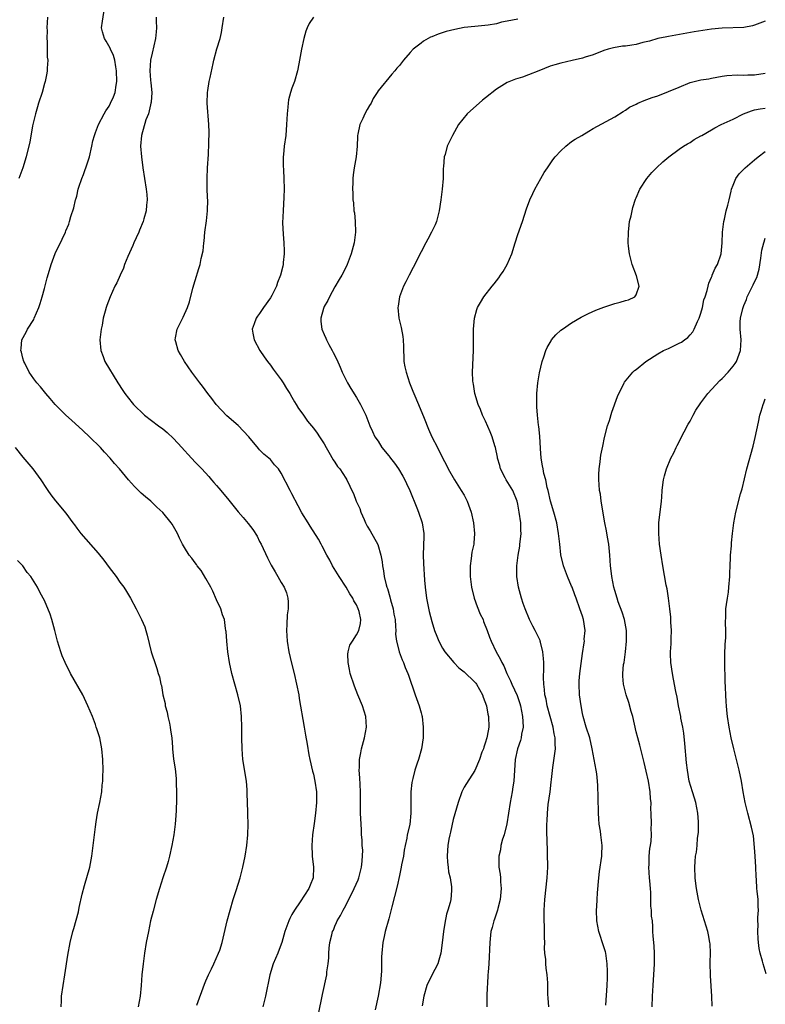
# Model space of a CAD drawing. Units: inches. Extents: x 2599874 to 2601000, y 1476000 to 1479000.
# Drawn here: x 2600626 to 2600765, y 1478557 to 1478741 of the extents above; entities that cross this region are included whole.
import ezdxf

# ---------------------------------------------------------------- set-up
doc = ezdxf.new("R2010")
doc.units = ezdxf.units.IN
doc.header["$MEASUREMENT"] = 0
doc.layers.add('LD25981476_10ft', color=111, linetype='Continuous')

msp = doc.modelspace()

# ---------------------------------------------------------------- linework, layer by layer
at = {"layer": 'LD25981476_10ft'}
for points, elevation in [([(2600659.33, 1478557.33), (2600660.75, 1478561.25), (2600661, 1478561.86), (2600661.52, 1478563), (2600662.06, 1478564.06), (2600662.5, 1478565), (2600663.38, 1478567), (2600663.57, 1478567.57), (2600664.01, 1478569), (2600664.6, 1478571.4), (2600664.95, 1478573), (2600665.49, 1478575), (2600666.1, 1478577), (2600666.63, 1478578.63), (2600667.35, 1478581), (2600667.88, 1478583), (2600668.3, 1478585), (2600668.61, 1478587), (2600668.8, 1478589), (2600668.87, 1478591), (2600668.81, 1478592.81), (2600668.82, 1478593.18), (2600668.72, 1478595), (2600668.67, 1478596.67), (2600668.68, 1478597), (2600668.67, 1478597.33), (2600668.55, 1478599), (2600667.88, 1478603), (2600667.72, 1478605), (2600667.69, 1478607), (2600667.69, 1478609), (2600667.64, 1478611), (2600667.41, 1478613), (2600666.96, 1478615), (2600666.38, 1478617), (2600665.83, 1478619), (2600665.41, 1478621), (2600665.1, 1478623), (2600664.87, 1478625), (2600664.76, 1478626.76), (2600664.72, 1478627), (2600664.63, 1478627.37), (2600664.46, 1478629), (2600664.11, 1478629.89), (2600663.79, 1478631), (2600663, 1478632.65), (2600662.27, 1478634.27), (2600661.91, 1478635), (2600661, 1478636.66), (2600660.13, 1478638.13), (2600659.39, 1478639), (2600659.23, 1478639.23), (2600659, 1478639.53), (2600658.4, 1478640.4), (2600657.87, 1478641), (2600657, 1478642.41), (2600656.68, 1478643), (2600656.12, 1478644.12), (2600655.74, 1478645), (2600655.45, 1478645.45), (2600655, 1478646.29), (2600654.74, 1478646.74), (2600654.58, 1478647), (2600653, 1478648.93), (2600651.91, 1478649.91), (2600651, 1478650.79), (2600650.77, 1478651), (2600649.79, 1478651.79), (2600649, 1478652.52), (2600647.74, 1478653.74), (2600646.64, 1478655), (2600644.95, 1478657), (2600644.02, 1478658.02), (2600643.22, 1478659), (2600642.15, 1478660.15), (2600641.42, 1478661), (2600639.38, 1478663), (2600638.13, 1478664.13), (2600636.05, 1478666.05), (2600634.99, 1478667), (2600632.98, 1478669), (2600632.08, 1478670.09), (2600631.24, 1478671), (2600630.25, 1478672.25), (2600629.55, 1478673), (2600629, 1478673.77), (2600628.17, 1478675), (2600627.33, 1478676.67), (2600627.17, 1478677), (2600627, 1478677.62), (2600626.73, 1478678.73), (2600626.63, 1478679), (2600626.64, 1478679.36), (2600626.82, 1478681), (2600627.57, 1478682.43), (2600627.85, 1478683), (2600629, 1478684.79), (2600629.1, 1478685), (2600629.96, 1478687), (2600630.22, 1478687.78), (2600630.59, 1478689), (2600631, 1478690.53), (2600631.48, 1478692.52), (2600631.95, 1478693.94), (2600632.24, 1478695), (2600633, 1478697.05), (2600633.63, 1478698.37), (2600633.97, 1478699), (2600634.3, 1478699.7), (2600634.89, 1478701), (2600635, 1478701.28), (2600635.52, 1478702.48), (2600635.68, 1478703), (2600635.91, 1478703.91), (2600636.47, 1478705.53), (2600636.79, 1478707), (2600636.85, 1478707.15), (2600637, 1478707.73), (2600637.29, 1478709), (2600637.4, 1478709.4), (2600637.92, 1478711), (2600638.25, 1478711.75), (2600639, 1478713.92), (2600639.35, 1478715), (2600639.81, 1478717), (2600640.02, 1478717.98), (2600640.3, 1478719), (2600640.47, 1478719.53), (2600641.07, 1478721), (2600642.09, 1478723), (2600642.43, 1478723.57), (2600643, 1478724.45), (2600643.3, 1478725), (2600643.84, 1478726.16), (2600644.14, 1478727), (2600644.33, 1478728.33), (2600644.45, 1478729), (2600644.4, 1478731), (2600644.25, 1478731.75), (2600644.08, 1478733), (2600643.85, 1478733.85), (2600643.3, 1478735), (2600643.23, 1478735.23), (2600642.49, 1478736.49), (2600642.14, 1478737), (2600641.78, 1478738.22), (2600641.59, 1478739), (2600641.77, 1478740.23), (2600642.23, 1478743)], 10010), ([(2600631.56, 1478741), (2600631.46, 1478739), (2600631.48, 1478738.52), (2600631.46, 1478737), (2600631.52, 1478736.48), (2600631.53, 1478733.53), (2600631.6, 1478733), (2600631.5, 1478731.5), (2600631.51, 1478731), (2600631.44, 1478730.56), (2600631.13, 1478729), (2600631, 1478728.62), (2600630.58, 1478727), (2600629.92, 1478725), (2600629.72, 1478724.28), (2600629.31, 1478723), (2600628.8, 1478720.8), (2600628.25, 1478717.75), (2600627.8, 1478715.8), (2600627.59, 1478715), (2600626.96, 1478713), (2600626.21, 1478711)], 10020), ([(2600651.76, 1478741), (2600651.78, 1478740.22), (2600651.85, 1478739), (2600651.76, 1478738.24), (2600651.65, 1478737), (2600651, 1478734.3), (2600650.73, 1478733), (2600650.59, 1478731), (2600650.74, 1478729.26), (2600650.77, 1478728.77), (2600650.93, 1478727), (2600650.82, 1478725.18), (2600650.79, 1478725), (2600650.7, 1478724.7), (2600650.31, 1478723), (2600649.87, 1478721.87), (2600649.01, 1478719), (2600648.87, 1478717), (2600649.01, 1478715), (2600649.27, 1478713), (2600649.9, 1478709), (2600650.01, 1478708.01), (2600650.09, 1478707), (2600649.97, 1478706.03), (2600649.92, 1478705), (2600649.5, 1478703.5), (2600649.35, 1478703), (2600648.64, 1478701.36), (2600648.51, 1478701), (2600648.06, 1478699.94), (2600647.62, 1478699), (2600647.45, 1478698.55), (2600646.52, 1478696.52), (2600645.9, 1478695), (2600645.66, 1478694.34), (2600645.04, 1478693), (2600644.43, 1478691.57), (2600644.11, 1478691), (2600643.23, 1478689), (2600642.61, 1478687.39), (2600642.48, 1478687), (2600642.31, 1478686.31), (2600641.93, 1478685), (2600641.7, 1478683.7), (2600641.54, 1478683), (2600641.3, 1478681), (2600641.45, 1478679), (2600641.88, 1478677.88), (2600642.25, 1478677), (2600644.65, 1478673), (2600645.56, 1478671.57), (2600645.95, 1478671), (2600647.29, 1478669.29), (2600647.52, 1478669), (2600649.59, 1478667), (2600652.18, 1478665), (2600653, 1478664.43), (2600653.8, 1478663.8), (2600655, 1478662.66), (2600656.53, 1478661), (2600657, 1478660.45), (2600657.71, 1478659.71), (2600659, 1478658.29), (2600659.65, 1478657.65), (2600660.23, 1478657), (2600661.58, 1478655.58), (2600662.06, 1478655), (2600662.51, 1478654.51), (2600663, 1478653.93), (2600663.44, 1478653.44), (2600665, 1478651.48), (2600667, 1478649.01), (2600667.96, 1478647.96), (2600668.87, 1478646.87), (2600669.76, 1478645.76), (2600670.52, 1478644.52), (2600671, 1478643.54), (2600671.28, 1478643), (2600672.46, 1478640.46), (2600673.13, 1478639.13), (2600673.87, 1478637.87), (2600674.41, 1478637), (2600675, 1478635.88), (2600675.55, 1478635), (2600675.98, 1478633.98), (2600676.21, 1478633), (2600676.29, 1478632.29), (2600676.28, 1478631), (2600676.13, 1478629.87), (2600676.06, 1478628.06), (2600675.98, 1478627), (2600676.11, 1478625), (2600676.43, 1478623), (2600676.91, 1478620.91), (2600677.39, 1478619), (2600677.87, 1478617), (2600678.26, 1478615), (2600678.36, 1478614.36), (2600679.28, 1478609), (2600679.52, 1478607.52), (2600679.83, 1478605.83), (2600680.14, 1478603.86), (2600680.32, 1478603), (2600680.84, 1478600.84), (2600681, 1478600.26), (2600681.28, 1478599), (2600681.58, 1478597), (2600681.58, 1478595.58), (2600681.58, 1478595), (2600681.37, 1478593), (2600681.11, 1478591.11), (2600680.85, 1478589), (2600680.72, 1478587), (2600680.78, 1478585.22), (2600680.77, 1478585), (2600680.99, 1478583), (2600680.94, 1478581), (2600680.38, 1478579.62), (2600680.16, 1478579), (2600678.55, 1478576.55), (2600677.47, 1478575), (2600677, 1478574.21), (2600676.58, 1478573.42), (2600676.4, 1478573), (2600675.67, 1478571), (2600675.11, 1478569), (2600675, 1478568.68), (2600674.4, 1478567), (2600673.54, 1478565), (2600672.89, 1478563), (2600672.07, 1478559), (2600671.78, 1478557.78), (2600671.57, 1478557)], 10000), ([(2600682.01, 1478555.99), (2600682.63, 1478559), (2600682.68, 1478559.32), (2600683.48, 1478563), (2600683.51, 1478563.51), (2600683.75, 1478565), (2600683.86, 1478566.14), (2600683.86, 1478567), (2600683.93, 1478567.93), (2600684.06, 1478569), (2600684.39, 1478570.39), (2600684.55, 1478571), (2600684.7, 1478571.3), (2600685, 1478572.01), (2600685.31, 1478572.69), (2600685.42, 1478573), (2600686.02, 1478573.98), (2600686.5, 1478575), (2600687, 1478575.87), (2600688.59, 1478579), (2600689.34, 1478580.66), (2600689.45, 1478581), (2600689.94, 1478583), (2600690.08, 1478584.08), (2600690.16, 1478586.16), (2600690.08, 1478587), (2600690.06, 1478588.06), (2600689.95, 1478589), (2600689.92, 1478589.92), (2600689.84, 1478591), (2600689.77, 1478593), (2600689.75, 1478597), (2600689.66, 1478598.34), (2600689.61, 1478599.61), (2600689.49, 1478601), (2600689.54, 1478601.54), (2600689.58, 1478603), (2600689.79, 1478604.21), (2600689.96, 1478605), (2600690.32, 1478606.32), (2600690.48, 1478607), (2600690.85, 1478609), (2600690.74, 1478611), (2600690.11, 1478613), (2600689.24, 1478615), (2600688.6, 1478616.6), (2600687.85, 1478619), (2600687.73, 1478619.73), (2600687.43, 1478621), (2600687.4, 1478622.6), (2600687.45, 1478623), (2600687.78, 1478624.22), (2600688.23, 1478625), (2600689, 1478626.15), (2600689.46, 1478627), (2600689.75, 1478628.25), (2600689.82, 1478629), (2600689.5, 1478630.5), (2600689.34, 1478631), (2600689, 1478631.72), (2600688.48, 1478632.48), (2600688.31, 1478633), (2600687.77, 1478633.77), (2600687.07, 1478635), (2600685.75, 1478637), (2600684.54, 1478639), (2600684.06, 1478640.06), (2600683.48, 1478641), (2600682.65, 1478642.65), (2600682.42, 1478643), (2600681.93, 1478643.93), (2600680.38, 1478646.38), (2600680.01, 1478647), (2600678.85, 1478648.85), (2600678.15, 1478650.15), (2600677, 1478652.4), (2600676.67, 1478653), (2600675, 1478656.23), (2600674.48, 1478657), (2600673.79, 1478657.79), (2600673, 1478658.74), (2600672.73, 1478659), (2600671.75, 1478659.75), (2600671, 1478660.58), (2600670.79, 1478660.79), (2600668.99, 1478663), (2600667, 1478665.05), (2600664.9, 1478666.9), (2600662.91, 1478669), (2600662.09, 1478670.09), (2600661.36, 1478671), (2600660.39, 1478672.39), (2600659.9, 1478673), (2600658.39, 1478675), (2600657, 1478677), (2600656.3, 1478678.3), (2600655.87, 1478679), (2600655.4, 1478680.6), (2600655.3, 1478681), (2600655.38, 1478681.38), (2600655.65, 1478683), (2600656.76, 1478685.24), (2600657.56, 1478687), (2600657.93, 1478688.06), (2600658.58, 1478690.58), (2600659, 1478692.01), (2600659.72, 1478694.28), (2600659.92, 1478695), (2600660.12, 1478696.12), (2600660.48, 1478697.52), (2600660.61, 1478699), (2600660.67, 1478699.33), (2600660.84, 1478701), (2600661.1, 1478703.1), (2600661.3, 1478705), (2600661.34, 1478707), (2600661.31, 1478707.31), (2600661.25, 1478709.25), (2600661.23, 1478711), (2600661.31, 1478713), (2600661.46, 1478715.46), (2600661.57, 1478717.57), (2600661.6, 1478719.6), (2600661.55, 1478721), (2600661.26, 1478725), (2600661.31, 1478727), (2600661.36, 1478727.36), (2600661.63, 1478729), (2600661.77, 1478729.77), (2600662.36, 1478732.36), (2600662.51, 1478733), (2600663.07, 1478735.07), (2600663.63, 1478737), (2600663.89, 1478738.11), (2600664.06, 1478739), (2600664.34, 1478741)], 9990), ([(2600680.99, 1478741), (2600680.22, 1478739.78), (2600679.84, 1478739), (2600679.61, 1478738.39), (2600679.22, 1478737), (2600678.8, 1478735), (2600678.31, 1478732.31), (2600678.04, 1478731), (2600677.45, 1478729), (2600677, 1478727.75), (2600676.76, 1478727), (2600676.39, 1478725.61), (2600676.3, 1478725), (2600676.24, 1478724.24), (2600676.09, 1478723), (2600676, 1478721), (2600675.84, 1478719), (2600675.58, 1478717), (2600675.43, 1478715.43), (2600675.4, 1478715), (2600675.4, 1478713.4), (2600675.45, 1478712.55), (2600675.5, 1478711), (2600675.54, 1478709), (2600675.5, 1478707.5), (2600675.34, 1478705), (2600675.27, 1478702.73), (2600675.34, 1478700.66), (2600675.48, 1478699), (2600675.53, 1478697.53), (2600675.53, 1478697), (2600675.37, 1478695.37), (2600675.35, 1478695), (2600675.3, 1478694.7), (2600674.87, 1478693), (2600674.34, 1478691.66), (2600674.11, 1478691), (2600673.27, 1478689.27), (2600673, 1478688.79), (2600671.74, 1478687), (2600671, 1478685.88), (2600670.61, 1478685.39), (2600670.33, 1478685), (2600670, 1478684), (2600669.63, 1478683), (2600669.74, 1478682.26), (2600669.97, 1478681), (2600671.06, 1478679), (2600671.85, 1478677.84), (2600672.45, 1478677), (2600673, 1478676.28), (2600673.53, 1478675.53), (2600675, 1478673.55), (2600675.37, 1478673), (2600675.98, 1478671.98), (2600676.6, 1478671), (2600677, 1478670.32), (2600677.46, 1478669.46), (2600677.76, 1478669), (2600678.22, 1478668.22), (2600679, 1478667.21), (2600679.9, 1478665.9), (2600681, 1478664.61), (2600681.66, 1478663.66), (2600682.15, 1478663), (2600683, 1478661.66), (2600683.34, 1478661), (2600683.86, 1478660.14), (2600684.67, 1478658.67), (2600685, 1478658.24), (2600685.48, 1478657.48), (2600685.9, 1478657), (2600687, 1478655.29), (2600687.21, 1478655), (2600687.79, 1478653.79), (2600688.14, 1478653), (2600688.43, 1478652.43), (2600688.96, 1478651), (2600689.65, 1478649.65), (2600689.83, 1478649), (2600690.41, 1478647.59), (2600690.68, 1478647), (2600691, 1478646.36), (2600691.52, 1478645.52), (2600692.95, 1478642.95), (2600693.52, 1478641), (2600693.76, 1478639.76), (2600693.81, 1478639), (2600694.04, 1478638.04), (2600694.15, 1478637), (2600694.51, 1478635.49), (2600694.66, 1478635), (2600694.76, 1478634.76), (2600695.23, 1478633.23), (2600695.35, 1478632.65), (2600695.83, 1478631), (2600695.97, 1478630.03), (2600696.16, 1478629), (2600696.26, 1478627.74), (2600696.29, 1478627), (2600696.28, 1478626.28), (2600696.46, 1478625), (2600696.94, 1478623.06), (2600696.94, 1478623), (2600697.5, 1478621.5), (2600697.77, 1478621), (2600698.07, 1478620.07), (2600698.55, 1478619), (2600698.65, 1478618.65), (2600699.2, 1478617), (2600699.33, 1478616.67), (2600699.92, 1478615), (2600700.65, 1478613), (2600701, 1478611.65), (2600701.16, 1478611.16), (2600701.19, 1478611), (2600701.42, 1478609), (2600701.38, 1478607.38), (2600701.4, 1478607), (2600701.09, 1478605), (2600700.51, 1478603), (2600700.29, 1478602.29), (2600699.85, 1478601), (2600699.48, 1478599.48), (2600699.34, 1478599), (2600699.3, 1478598.7), (2600699.1, 1478597), (2600699.1, 1478595), (2600699.13, 1478593), (2600698.9, 1478590.9), (2600698.44, 1478589), (2600698.36, 1478588.36), (2600698.04, 1478587), (2600697.88, 1478586.12), (2600697.71, 1478585), (2600697.39, 1478583.39), (2600697.33, 1478583), (2600697, 1478581.43), (2600696.54, 1478579.46), (2600695.6, 1478575.6), (2600695, 1478573.41), (2600694.31, 1478571), (2600694.12, 1478570.12), (2600693.9, 1478569), (2600693.71, 1478567), (2600693.67, 1478566.33), (2600693.68, 1478563.68), (2600693.48, 1478561.48), (2600693.03, 1478559), (2600692.45, 1478556.45)], 9980), ([(2600719, 1478740.61), (2600717, 1478740.2), (2600715.98, 1478740.02), (2600715, 1478739.76), (2600713.49, 1478739.49), (2600711, 1478739.27), (2600709, 1478739.03), (2600707.3, 1478738.7), (2600705.69, 1478738.31), (2600704.17, 1478737.83), (2600703, 1478737.32), (2600702.77, 1478737.23), (2600701.47, 1478736.53), (2600701, 1478736.17), (2600699.53, 1478735), (2600699, 1478734.42), (2600697.75, 1478733), (2600697, 1478732), (2600696.51, 1478731.49), (2600696.14, 1478731), (2600695.59, 1478730.41), (2600693, 1478727.28), (2600692.84, 1478727), (2600692.13, 1478725.87), (2600691.71, 1478725), (2600691.45, 1478724.55), (2600691, 1478723.82), (2600690.57, 1478723), (2600690.17, 1478722.17), (2600689.65, 1478721), (2600689.24, 1478719.24), (2600689.2, 1478719), (2600689.21, 1478718.79), (2600689.11, 1478717), (2600688.93, 1478715), (2600688.55, 1478713), (2600688.36, 1478711.64), (2600688.31, 1478711), (2600688.33, 1478710.33), (2600688.27, 1478709), (2600688.34, 1478708.34), (2600688.35, 1478707), (2600688.44, 1478706.44), (2600688.52, 1478705), (2600688.6, 1478704.6), (2600688.75, 1478703), (2600688.82, 1478701), (2600688.55, 1478699), (2600688.01, 1478697), (2600687.27, 1478695), (2600687, 1478694.43), (2600686.26, 1478693), (2600685.8, 1478692.19), (2600685, 1478690.88), (2600683.96, 1478689), (2600683.7, 1478688.3), (2600683, 1478687.18), (2600682.91, 1478687), (2600682.85, 1478686.85), (2600682.38, 1478685), (2600682.39, 1478684.39), (2600682.58, 1478683), (2600683, 1478681.98), (2600683.31, 1478681.31), (2600683.43, 1478681), (2600683.86, 1478680.14), (2600684.48, 1478679), (2600684.67, 1478678.67), (2600685.33, 1478677.33), (2600685.95, 1478675.95), (2600686.35, 1478675), (2600687.31, 1478673), (2600687.94, 1478671.94), (2600689, 1478670.31), (2600689.77, 1478669), (2600690.73, 1478667), (2600691.49, 1478665), (2600691.95, 1478663.95), (2600692.42, 1478663), (2600693, 1478662.19), (2600693.73, 1478661), (2600695, 1478659.42), (2600695.18, 1478659.18), (2600695.3, 1478659), (2600696.05, 1478658.05), (2600696.79, 1478657), (2600697.64, 1478655.64), (2600697.98, 1478655), (2600698.3, 1478654.3), (2600698.91, 1478653), (2600700.23, 1478649.77), (2600700.52, 1478649), (2600701.23, 1478647), (2600701.52, 1478645), (2600701.51, 1478644.49), (2600701.38, 1478641), (2600701.44, 1478639.44), (2600701.64, 1478636.36), (2600701.75, 1478635), (2600702.02, 1478633), (2600702.52, 1478630.52), (2600703, 1478628.65), (2600703.52, 1478627), (2600703.95, 1478625.95), (2600704.31, 1478625), (2600705, 1478623.72), (2600705.43, 1478623), (2600707.08, 1478621), (2600708.04, 1478620.04), (2600709, 1478619.29), (2600711, 1478617.37), (2600711.18, 1478617.18), (2600711.31, 1478617), (2600712.45, 1478615), (2600712.57, 1478614.57), (2600713.15, 1478613), (2600713.43, 1478611.43), (2600713.56, 1478611), (2600713.6, 1478609), (2600713.32, 1478607.32), (2600713.24, 1478607), (2600713.18, 1478606.82), (2600713, 1478606.19), (2600712.69, 1478605.31), (2600712.6, 1478605), (2600712.33, 1478604.33), (2600711.85, 1478603), (2600711.03, 1478600.97), (2600709.48, 1478598.52), (2600709, 1478597.87), (2600708.58, 1478597), (2600707.88, 1478595), (2600707, 1478591.85), (2600706.5, 1478589.5), (2600706.36, 1478589), (2600706.18, 1478588.18), (2600705.97, 1478587), (2600705.94, 1478586.06), (2600705.85, 1478585), (2600705.9, 1478583.9), (2600706.03, 1478583), (2600706.12, 1478582.12), (2600706.4, 1478581), (2600706.67, 1478579.33), (2600706.69, 1478579), (2600706.65, 1478578.65), (2600706.55, 1478577), (2600706.41, 1478576.41), (2600706.01, 1478575), (2600705.76, 1478574.24), (2600705.41, 1478572.59), (2600705.16, 1478571), (2600704.95, 1478568.95), (2600704.7, 1478567), (2600704.3, 1478565.7), (2600704.11, 1478565), (2600703, 1478562.9), (2600702.07, 1478561), (2600701.51, 1478559), (2600701.23, 1478557.23)], 9970), ([(2600765, 1478740.23), (2600763, 1478739.49), (2600762.61, 1478739.39), (2600761, 1478739.06), (2600757, 1478738.93), (2600755, 1478738.72), (2600751.75, 1478738.25), (2600747, 1478737.41), (2600746.67, 1478737.33), (2600745, 1478737), (2600743.48, 1478736.52), (2600742.24, 1478736.24), (2600741, 1478735.91), (2600740.2, 1478735.8), (2600739, 1478735.59), (2600738.44, 1478735.56), (2600736.75, 1478735.25), (2600735.8, 1478735), (2600735, 1478734.75), (2600733, 1478733.99), (2600731.54, 1478733.54), (2600731, 1478733.35), (2600729.09, 1478732.91), (2600727, 1478732.45), (2600725.9, 1478732.1), (2600725, 1478731.84), (2600722.88, 1478731), (2600721, 1478730.23), (2600719.83, 1478729.83), (2600718.56, 1478729.44), (2600717, 1478728.8), (2600715, 1478727.57), (2600713, 1478725.97), (2600712.44, 1478725.56), (2600709.55, 1478723), (2600707.99, 1478721), (2600706.83, 1478719), (2600705.88, 1478717), (2600705.47, 1478715.47), (2600705.31, 1478715), (2600705.18, 1478713.18), (2600705.13, 1478712.88), (2600705.09, 1478711), (2600704.95, 1478709), (2600704.7, 1478707), (2600704.38, 1478705), (2600703.85, 1478703), (2600703.6, 1478702.4), (2600702.96, 1478701), (2600702.26, 1478699.74), (2600701.9, 1478699), (2600701, 1478697.38), (2600699.56, 1478694.44), (2600698.79, 1478693), (2600698.2, 1478691.8), (2600697.77, 1478691), (2600696.98, 1478689), (2600696.72, 1478687.28), (2600696.66, 1478687), (2600696.9, 1478685), (2600697.31, 1478683.31), (2600697.61, 1478681.61), (2600697.69, 1478681), (2600697.74, 1478679.74), (2600697.74, 1478679), (2600697.82, 1478677.82), (2600697.82, 1478677), (2600697.99, 1478676.01), (2600698.21, 1478675), (2600698.86, 1478673), (2600699.49, 1478671.49), (2600699.66, 1478671), (2600700.5, 1478669), (2600701.56, 1478666.44), (2600702.37, 1478664.37), (2600703, 1478663), (2600704.05, 1478661), (2600705, 1478659.09), (2600705.73, 1478657.73), (2600706.06, 1478657), (2600707.19, 1478655), (2600708.48, 1478653), (2600709, 1478652.11), (2600709.39, 1478651.39), (2600709.59, 1478651), (2600710.32, 1478649), (2600710.76, 1478647), (2600710.96, 1478645), (2600710.81, 1478643.19), (2600710.8, 1478643), (2600710.47, 1478641.53), (2600710.34, 1478640.34), (2600710.16, 1478639), (2600710.16, 1478637), (2600710.38, 1478635), (2600710.85, 1478633), (2600711.45, 1478631.45), (2600712.02, 1478630.02), (2600712.52, 1478629), (2600712.64, 1478628.64), (2600713.29, 1478627), (2600713.74, 1478625.74), (2600714.04, 1478625), (2600714.97, 1478623), (2600715.71, 1478621.71), (2600715.99, 1478621), (2600716.38, 1478620.38), (2600716.92, 1478619), (2600717.63, 1478617.63), (2600717.85, 1478617), (2600718.87, 1478614.87), (2600719.39, 1478613.39), (2600719.5, 1478613), (2600719.89, 1478611), (2600719.95, 1478610.05), (2600719.96, 1478609), (2600719.69, 1478607.69), (2600719.6, 1478607), (2600719.48, 1478606.52), (2600718.94, 1478605), (2600718.49, 1478603), (2600718.24, 1478599), (2600718.07, 1478597.93), (2600717.94, 1478597), (2600717.56, 1478595), (2600716.96, 1478591.04), (2600716.47, 1478589), (2600716.16, 1478588.16), (2600715.86, 1478587), (2600715.77, 1478586.23), (2600715.45, 1478585), (2600715.47, 1478584.53), (2600715.47, 1478583), (2600715.69, 1478581.69), (2600715.75, 1478581), (2600715.76, 1478580.24), (2600715.89, 1478579), (2600715.73, 1478577), (2600715.28, 1478575.28), (2600715.23, 1478575), (2600714.67, 1478573.33), (2600714.54, 1478573), (2600714.22, 1478571.78), (2600713.99, 1478571), (2600713.76, 1478569), (2600713.71, 1478567.71), (2600713.69, 1478566.31), (2600713.59, 1478565), (2600713.45, 1478563.45), (2600713.44, 1478563), (2600713.33, 1478561.33), (2600713.32, 1478560.68), (2600713.22, 1478559), (2600713.2, 1478557)], 9960), ([(2600724.75, 1478557), (2600724.66, 1478558.66), (2600724.6, 1478559.4), (2600724.57, 1478561), (2600724.54, 1478561.46), (2600724.42, 1478563), (2600724.24, 1478564.24), (2600724.19, 1478565), (2600724.17, 1478565.83), (2600724.04, 1478567), (2600723.96, 1478567.96), (2600723.99, 1478569), (2600723.92, 1478569.92), (2600723.93, 1478571), (2600723.93, 1478572.07), (2600723.88, 1478573), (2600723.91, 1478575), (2600724.04, 1478577), (2600724.46, 1478581), (2600724.55, 1478583), (2600724.54, 1478583.46), (2600724.53, 1478585), (2600724.5, 1478585.5), (2600724.44, 1478588.44), (2600724.41, 1478589), (2600724.4, 1478591), (2600724.43, 1478591.57), (2600724.48, 1478593), (2600724.65, 1478594.65), (2600725, 1478596.99), (2600725.22, 1478598.78), (2600725.25, 1478599.25), (2600725.48, 1478601.48), (2600725.87, 1478604.13), (2600725.97, 1478605), (2600725.92, 1478605.92), (2600725.94, 1478607), (2600725.76, 1478607.76), (2600725.57, 1478609), (2600724.45, 1478613), (2600724.23, 1478614.23), (2600724.04, 1478615), (2600723.98, 1478615.98), (2600723.84, 1478617), (2600723.79, 1478618.21), (2600723.84, 1478619.84), (2600723.8, 1478621), (2600723.79, 1478621.79), (2600723.64, 1478623), (2600723.18, 1478624.82), (2600723.16, 1478625), (2600723.12, 1478625.12), (2600723, 1478625.36), (2600722.49, 1478626.49), (2600722.21, 1478627), (2600721.8, 1478627.81), (2600721.14, 1478629), (2600720.34, 1478631), (2600719.99, 1478632.01), (2600719.68, 1478633), (2600719.12, 1478635), (2600718.8, 1478637), (2600718.8, 1478639), (2600719.07, 1478641), (2600719.37, 1478642.63), (2600719.39, 1478643), (2600719.58, 1478644.42), (2600719.59, 1478645), (2600719.55, 1478645.55), (2600719.54, 1478647), (2600719.27, 1478649), (2600719, 1478650.47), (2600718.87, 1478651), (2600718.04, 1478653), (2600716.81, 1478655), (2600716.64, 1478655.36), (2600715.8, 1478657), (2600715.65, 1478657.65), (2600715.23, 1478659), (2600715.21, 1478659.21), (2600714.82, 1478661), (2600714.73, 1478661.27), (2600714.24, 1478663), (2600713.88, 1478663.88), (2600713, 1478665.87), (2600712.44, 1478667), (2600712.04, 1478668.04), (2600711.64, 1478669), (2600711.03, 1478671), (2600710.74, 1478672.74), (2600710.67, 1478673), (2600710.64, 1478673.36), (2600710.59, 1478675), (2600710.73, 1478679), (2600710.78, 1478682.78), (2600710.76, 1478683), (2600710.92, 1478685), (2600711.37, 1478686.63), (2600711.5, 1478687), (2600712.03, 1478687.97), (2600712.67, 1478689), (2600714.24, 1478691), (2600714.59, 1478691.41), (2600715, 1478691.98), (2600715.46, 1478692.54), (2600715.79, 1478693), (2600716.28, 1478693.72), (2600716.98, 1478695), (2600717.85, 1478697), (2600718.52, 1478699), (2600719, 1478700.55), (2600719.84, 1478703), (2600720.63, 1478705.37), (2600721.24, 1478707), (2600721.77, 1478708.23), (2600722.15, 1478709), (2600723.24, 1478711), (2600723.89, 1478712.11), (2600724.49, 1478713), (2600725, 1478713.69), (2600725.52, 1478714.48), (2600725.96, 1478715), (2600727, 1478716.14), (2600727.94, 1478717), (2600729, 1478717.84), (2600729.68, 1478718.32), (2600730.9, 1478719), (2600732.19, 1478719.81), (2600733, 1478720.26), (2600737, 1478722.44), (2600738.57, 1478723.43), (2600739, 1478723.67), (2600739.76, 1478724.24), (2600741, 1478724.82), (2600741.33, 1478725), (2600742.49, 1478725.51), (2600743, 1478725.65), (2600743.95, 1478726.05), (2600745, 1478726.38), (2600747, 1478727.13), (2600749, 1478727.99), (2600751, 1478728.82), (2600753, 1478729.32), (2600754.47, 1478729.53), (2600755, 1478729.66), (2600757, 1478730), (2600757.87, 1478730.13), (2600759.76, 1478730.24), (2600761, 1478730.2), (2600761.75, 1478730.25), (2600763, 1478730.27), (2600765, 1478730.57)], 9950), ([(2600735.33, 1478557.33), (2600735.61, 1478561), (2600735.64, 1478562.36), (2600735.68, 1478563), (2600735.67, 1478563.67), (2600735.62, 1478565), (2600735.33, 1478567), (2600735.27, 1478567.27), (2600735, 1478568.18), (2600734.06, 1478571), (2600733.7, 1478573), (2600733.63, 1478575), (2600733.67, 1478575.67), (2600733.71, 1478577), (2600733.78, 1478578.22), (2600734.04, 1478581), (2600734.2, 1478582.2), (2600734.61, 1478585), (2600734.63, 1478585.37), (2600734.67, 1478587), (2600734.47, 1478588.47), (2600734.43, 1478589), (2600734.35, 1478589.65), (2600734.14, 1478591), (2600734.06, 1478591.94), (2600734, 1478593), (2600734.01, 1478594.01), (2600733.94, 1478595), (2600733.94, 1478595.94), (2600733.86, 1478598.14), (2600733.81, 1478599), (2600733.66, 1478600.34), (2600733.57, 1478601), (2600732.83, 1478605), (2600732.36, 1478607), (2600731.7, 1478609), (2600731.12, 1478611), (2600731, 1478611.53), (2600730.74, 1478613), (2600730.47, 1478615), (2600730.4, 1478617), (2600730.41, 1478617.59), (2600730.54, 1478619), (2600731, 1478622.73), (2600731.33, 1478624.67), (2600731.36, 1478625), (2600731.35, 1478625.35), (2600731.48, 1478627), (2600731.19, 1478629), (2600731, 1478629.64), (2600730.54, 1478631), (2600729.82, 1478633), (2600729.61, 1478633.61), (2600729.09, 1478635), (2600729, 1478635.23), (2600728.21, 1478637), (2600727.48, 1478639), (2600727.01, 1478641.01), (2600726.77, 1478643), (2600726.58, 1478645), (2600726.26, 1478647), (2600725.68, 1478649), (2600725.04, 1478651), (2600724.62, 1478653), (2600724.47, 1478653.53), (2600724.19, 1478655), (2600723.85, 1478656.15), (2600723.69, 1478657), (2600723.6, 1478657.6), (2600723.33, 1478659), (2600723.21, 1478660.79), (2600723.09, 1478663.09), (2600722.9, 1478664.9), (2600722.85, 1478665.15), (2600722.63, 1478667), (2600722.55, 1478668.55), (2600722.51, 1478669), (2600722.52, 1478671), (2600722.69, 1478673), (2600723, 1478674.84), (2600723.54, 1478677), (2600723.82, 1478677.82), (2600724.2, 1478679), (2600724.44, 1478679.56), (2600725.16, 1478680.84), (2600725.27, 1478681), (2600726.07, 1478681.93), (2600727, 1478682.77), (2600727.27, 1478683), (2600729, 1478684.17), (2600730.78, 1478685.22), (2600732.1, 1478685.9), (2600733.49, 1478686.51), (2600735, 1478687.08), (2600737, 1478687.74), (2600738.02, 1478687.98), (2600739, 1478688.29), (2600739.55, 1478688.45), (2600740.77, 1478689), (2600741, 1478689.37), (2600741.52, 1478691), (2600741.08, 1478692.92), (2600740.27, 1478695), (2600739.97, 1478695.97), (2600739.72, 1478697), (2600739.58, 1478698.42), (2600739.5, 1478699), (2600739.54, 1478701), (2600739.69, 1478702.31), (2600739.78, 1478703), (2600740.03, 1478704.03), (2600740.22, 1478705), (2600740.38, 1478705.62), (2600740.88, 1478707.12), (2600741, 1478707.37), (2600741.67, 1478709), (2600742.99, 1478711), (2600743.92, 1478712.08), (2600744.79, 1478713), (2600745.94, 1478714.06), (2600747.04, 1478715), (2600749, 1478716.45), (2600749.81, 1478717), (2600750.55, 1478717.45), (2600751, 1478717.69), (2600751.79, 1478718.21), (2600753, 1478718.89), (2600753.17, 1478719), (2600755, 1478720.02), (2600755.61, 1478720.39), (2600756.82, 1478721), (2600759, 1478722.04), (2600760.97, 1478723.03), (2600762.43, 1478723.57), (2600763, 1478723.72), (2600764.06, 1478723.94), (2600765, 1478724.07)], 9940), ([(2600743.99, 1478557), (2600744.04, 1478559), (2600744.14, 1478561), (2600744.39, 1478565), (2600744.38, 1478565.62), (2600744.4, 1478567), (2600744.32, 1478568.32), (2600744.25, 1478569), (2600744.17, 1478570.17), (2600744.1, 1478571), (2600744.07, 1478571.93), (2600744, 1478573), (2600743.87, 1478573.87), (2600743.86, 1478575), (2600743.73, 1478575.73), (2600743.73, 1478578.27), (2600743.64, 1478579), (2600743.55, 1478580.45), (2600743.49, 1478581), (2600743.36, 1478583), (2600743.39, 1478583.39), (2600743.41, 1478585), (2600743.53, 1478586.47), (2600743.65, 1478587), (2600743.79, 1478587.79), (2600743.83, 1478589), (2600743.78, 1478590.22), (2600743.84, 1478591), (2600743.8, 1478593), (2600743.74, 1478593.74), (2600743.75, 1478595), (2600743.66, 1478595.66), (2600743.58, 1478597), (2600743.26, 1478599), (2600742.86, 1478600.86), (2600742.46, 1478602.46), (2600741.66, 1478605.66), (2600741.28, 1478607), (2600741, 1478608.12), (2600740.34, 1478611), (2600740.07, 1478611.93), (2600739.61, 1478613.61), (2600739.14, 1478615), (2600738.63, 1478617), (2600738.5, 1478618.5), (2600738.51, 1478619), (2600738.66, 1478620.66), (2600738.73, 1478621), (2600739.01, 1478623), (2600739.21, 1478625), (2600739.22, 1478625.22), (2600739.18, 1478627), (2600738.82, 1478629), (2600738.41, 1478630.41), (2600737.67, 1478632.33), (2600737.44, 1478633), (2600737, 1478634.43), (2600736.85, 1478635), (2600736.47, 1478637), (2600736.42, 1478637.58), (2600736.24, 1478639), (2600736.12, 1478641), (2600735.93, 1478643), (2600735.67, 1478644.33), (2600735.47, 1478645.47), (2600735.16, 1478647), (2600735, 1478648.06), (2600734.79, 1478649.21), (2600734.51, 1478651), (2600734.33, 1478652.33), (2600734.2, 1478653), (2600734.12, 1478654.12), (2600734.03, 1478655), (2600734.04, 1478655.96), (2600734.1, 1478657), (2600734.31, 1478658.31), (2600734.38, 1478659), (2600734.45, 1478659.55), (2600734.78, 1478661.22), (2600735.13, 1478662.86), (2600735.69, 1478665), (2600736.01, 1478666.01), (2600736.46, 1478667.54), (2600737.55, 1478670.45), (2600737.79, 1478671), (2600738.56, 1478672.56), (2600738.76, 1478673), (2600738.85, 1478673.15), (2600739.73, 1478674.27), (2600740.38, 1478675), (2600740.71, 1478675.29), (2600741, 1478675.51), (2600742.81, 1478677), (2600745, 1478678.4), (2600746.08, 1478679), (2600746.71, 1478679.29), (2600747, 1478679.41), (2600749, 1478680.36), (2600749.41, 1478680.59), (2600749.95, 1478681), (2600750.57, 1478681.43), (2600751, 1478681.92), (2600751.53, 1478682.47), (2600751.8, 1478683), (2600752.42, 1478684.42), (2600752.72, 1478685), (2600753, 1478685.93), (2600753.3, 1478687), (2600753.58, 1478688.42), (2600753.8, 1478689), (2600754.19, 1478690.19), (2600754.35, 1478691), (2600754.48, 1478691.52), (2600755, 1478692.64), (2600755.09, 1478692.91), (2600755.14, 1478693), (2600755.67, 1478694.33), (2600756.08, 1478695), (2600756.76, 1478697), (2600756.95, 1478699.05), (2600757.02, 1478701), (2600757.27, 1478703), (2600757.4, 1478703.4), (2600757.75, 1478705), (2600758.06, 1478706.06), (2600758.25, 1478707), (2600758.63, 1478708.63), (2600758.7, 1478709), (2600759, 1478709.77), (2600759.5, 1478711), (2600760.16, 1478711.84), (2600761.24, 1478713), (2600763, 1478714.43), (2600763.65, 1478715), (2600765, 1478716.01)], 9930), ([(2600755.14, 1478557.14), (2600755.06, 1478559), (2600754.8, 1478562.8), (2600754.76, 1478565.24), (2600754.8, 1478567), (2600754.72, 1478568.72), (2600754.68, 1478569), (2600754.42, 1478570.42), (2600754.29, 1478571), (2600753.7, 1478573), (2600753.09, 1478575), (2600752.58, 1478577), (2600752.2, 1478579), (2600752.06, 1478579.94), (2600751.94, 1478581), (2600751.87, 1478583), (2600751.98, 1478584.02), (2600752.04, 1478585), (2600752.2, 1478585.8), (2600752.3, 1478587), (2600752.39, 1478588.39), (2600752.57, 1478589.43), (2600752.58, 1478591.42), (2600752.46, 1478593), (2600752.06, 1478595), (2600751.84, 1478595.84), (2600751.44, 1478597), (2600750.87, 1478599), (2600750.54, 1478601), (2600750.36, 1478602.36), (2600750.02, 1478605.98), (2600749.87, 1478607.87), (2600749.68, 1478609), (2600749.32, 1478610.68), (2600749.27, 1478611), (2600748.86, 1478613), (2600748.6, 1478614.6), (2600748.38, 1478615.62), (2600747.96, 1478617.96), (2600747.73, 1478619), (2600747.42, 1478621), (2600747.39, 1478622.61), (2600747.37, 1478623), (2600747.48, 1478624.52), (2600747.49, 1478625.49), (2600747.53, 1478627), (2600747.45, 1478628.55), (2600747.44, 1478629.44), (2600747.27, 1478631), (2600747.01, 1478633.01), (2600746.73, 1478634.74), (2600746.59, 1478635.41), (2600745.93, 1478639), (2600745.62, 1478641), (2600745.35, 1478643), (2600745.18, 1478645), (2600745.22, 1478647), (2600745.7, 1478651), (2600745.76, 1478651.76), (2600745.82, 1478653), (2600745.93, 1478654.07), (2600746.05, 1478655), (2600746.25, 1478655.75), (2600746.61, 1478657), (2600747.46, 1478659), (2600747.98, 1478660.02), (2600748.43, 1478661), (2600748.63, 1478661.37), (2600749.32, 1478662.68), (2600749.44, 1478663), (2600749.92, 1478663.92), (2600750.68, 1478665.32), (2600751, 1478665.87), (2600751.6, 1478667), (2600752.1, 1478667.9), (2600752.87, 1478669.13), (2600753, 1478669.29), (2600754.31, 1478671), (2600756.55, 1478673.45), (2600757, 1478673.84), (2600758.07, 1478675), (2600759, 1478676.09), (2600759.38, 1478676.62), (2600759.63, 1478677), (2600760.38, 1478679), (2600760.48, 1478681), (2600760.3, 1478683), (2600760.35, 1478684.35), (2600760.4, 1478685), (2600760.81, 1478686.81), (2600761, 1478687.39), (2600761.49, 1478688.51), (2600761.63, 1478689), (2600762.23, 1478690.23), (2600762.77, 1478691.23), (2600763, 1478691.77), (2600763.43, 1478692.57), (2600763.84, 1478694.16), (2600764.17, 1478696.17), (2600764.33, 1478697.67), (2600764.71, 1478699), (2600764.76, 1478699.24), (2600765, 1478699.88)], 9920), ([(2600765.17, 1478563.17), (2600764.58, 1478565), (2600764.46, 1478565.54), (2600764.07, 1478567), (2600763.87, 1478567.87), (2600763.74, 1478569), (2600763.64, 1478569.64), (2600763.58, 1478571), (2600763.64, 1478572.36), (2600763.61, 1478573), (2600763.63, 1478573.63), (2600763.71, 1478575), (2600763.68, 1478575.68), (2600763.64, 1478577), (2600763.49, 1478578.51), (2600763.43, 1478579), (2600763.33, 1478580.67), (2600763.28, 1478581.28), (2600763.24, 1478583), (2600763.11, 1478585), (2600763, 1478586.62), (2600762.79, 1478588.79), (2600762.44, 1478590.44), (2600761.74, 1478593), (2600761.28, 1478595), (2600760.89, 1478597), (2600760.55, 1478599), (2600760.15, 1478601), (2600759.65, 1478603), (2600759.12, 1478605), (2600758.64, 1478607), (2600758.25, 1478609), (2600757.96, 1478611), (2600757.86, 1478612.14), (2600757.76, 1478613), (2600757.7, 1478613.7), (2600757.65, 1478615), (2600757.62, 1478616.38), (2600757.55, 1478617.55), (2600757.49, 1478621), (2600757.5, 1478622.5), (2600757.55, 1478624.45), (2600757.64, 1478625.64), (2600757.64, 1478627), (2600757.6, 1478628.4), (2600757.66, 1478629.66), (2600757.68, 1478631), (2600757.81, 1478631.81), (2600757.95, 1478633), (2600758.13, 1478634.13), (2600758.24, 1478635), (2600758.38, 1478637), (2600758.39, 1478637.61), (2600758.44, 1478639), (2600758.55, 1478640.55), (2600758.55, 1478641), (2600758.7, 1478642.7), (2600758.73, 1478643.27), (2600758.89, 1478645), (2600759.13, 1478647), (2600759.51, 1478649), (2600760.4, 1478652.4), (2600760.67, 1478653.33), (2600761.54, 1478657), (2600762.74, 1478661.26), (2600763.13, 1478662.87), (2600763.7, 1478665.7), (2600764, 1478667), (2600764.25, 1478667.75), (2600764.61, 1478669), (2600764.74, 1478669.26), (2600765, 1478670.01)], 9910), ([(2600625.57, 1478661), (2600627, 1478659.21), (2600628.84, 1478657), (2600630.32, 1478655), (2600631.35, 1478653.35), (2600631.62, 1478653), (2600632.16, 1478652.16), (2600633.05, 1478651.05), (2600635, 1478648.79), (2600636.27, 1478647), (2600636.59, 1478646.59), (2600637, 1478646.01), (2600637.76, 1478645), (2600641, 1478641.33), (2600642.04, 1478640.04), (2600643, 1478638.7), (2600644.3, 1478637), (2600645, 1478635.98), (2600645.77, 1478635), (2600646.25, 1478634.25), (2600646.98, 1478633), (2600648.02, 1478631), (2600649.01, 1478629), (2600649.63, 1478627.63), (2600649.82, 1478627), (2600650.08, 1478626.08), (2600650.84, 1478623), (2600651, 1478622.48), (2600651.51, 1478621), (2600651.91, 1478619.91), (2600652.16, 1478619), (2600652.37, 1478618.37), (2600652.64, 1478617), (2600652.73, 1478616.73), (2600653.03, 1478615), (2600653.42, 1478613.42), (2600653.46, 1478613), (2600653.79, 1478611.79), (2600653.93, 1478611), (2600654.22, 1478609.78), (2600654.38, 1478609), (2600654.42, 1478608.42), (2600654.66, 1478607), (2600654.8, 1478605.2), (2600654.79, 1478605), (2600655, 1478603.07), (2600655.29, 1478601.29), (2600655.48, 1478599.48), (2600655.48, 1478598.52), (2600655.55, 1478597), (2600655.56, 1478595.56), (2600655.49, 1478593.49), (2600655.44, 1478592.56), (2600655.32, 1478591), (2600655.07, 1478589), (2600654.7, 1478587), (2600654.24, 1478585), (2600653.98, 1478584.02), (2600653.67, 1478583), (2600653.02, 1478581.02), (2600652.38, 1478579), (2600651.79, 1478577), (2600651.18, 1478574.82), (2600650.74, 1478573), (2600650.31, 1478571), (2600649.92, 1478569), (2600649.6, 1478567), (2600649.32, 1478565), (2600649.12, 1478563), (2600648.98, 1478561.02), (2600648.8, 1478559), (2600648.41, 1478557)], 10020), ([(2600634.09, 1478557), (2600634.16, 1478558.16), (2600634.17, 1478559), (2600634.8, 1478563), (2600635.35, 1478566.65), (2600635.78, 1478569), (2600636.25, 1478571), (2600636.43, 1478571.57), (2600637.3, 1478574.7), (2600637.46, 1478575.46), (2600638.03, 1478577.97), (2600638.42, 1478579.58), (2600639.41, 1478583), (2600639.82, 1478585), (2600640.08, 1478587), (2600640.49, 1478590.49), (2600640.59, 1478591.41), (2600640.85, 1478593), (2600641.28, 1478595), (2600641.64, 1478597), (2600641.75, 1478598.25), (2600641.83, 1478599), (2600641.87, 1478599.87), (2600641.89, 1478601), (2600641.86, 1478603), (2600641.69, 1478605), (2600641.28, 1478607), (2600640.71, 1478608.71), (2600640.64, 1478609), (2600640.47, 1478609.53), (2600639.91, 1478611), (2600639.09, 1478613), (2600638.1, 1478615), (2600635.84, 1478619), (2600634.82, 1478621), (2600634.29, 1478622.29), (2600634.04, 1478623), (2600633.45, 1478625), (2600632.95, 1478626.95), (2600632.36, 1478629), (2600632.03, 1478630.03), (2600631, 1478632.52), (2600630.78, 1478633), (2600630.13, 1478634.13), (2600629.73, 1478635), (2600628.45, 1478637), (2600627.78, 1478637.78), (2600626.96, 1478639), (2600625.99, 1478639.99)], 10030)]:
    msp.add_lwpolyline(points, dxfattribs=dict(at, elevation=elevation))

doc.saveas('drawing.dxf')
